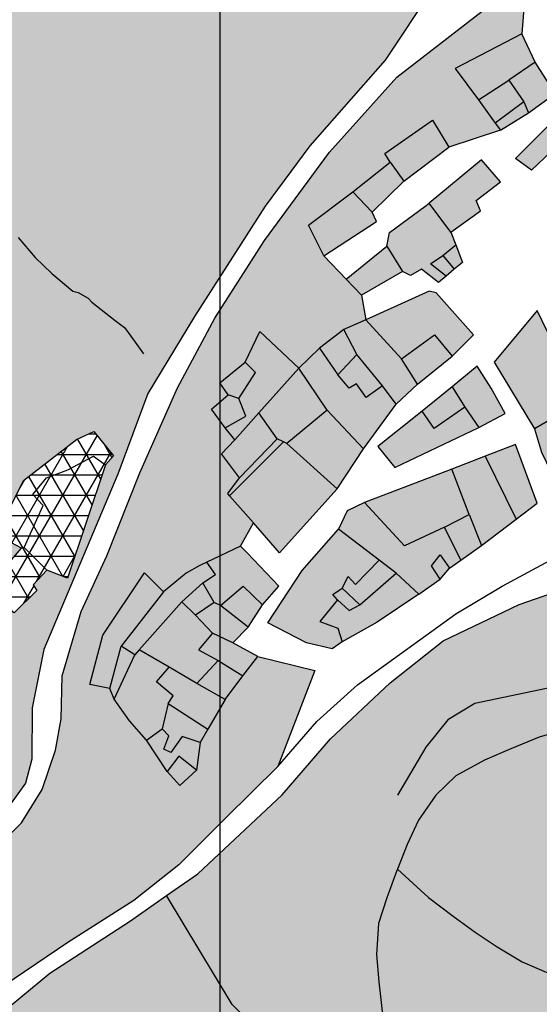
# Model space of a CAD drawing. Extents: x 656776 to 665924, y 3957542 to 3962653.
# Drawn here: x 662025 to 662104, y 3958413 to 3958564 of the extents above; entities that cross this region are included whole.
import ezdxf

# ---------------------------------------------------------------- set-up
doc = ezdxf.new("R2010")
doc.units = 0
doc.header["$MEASUREMENT"] = 0
for name, color, linetype in [('ABRAHE', 150, 'CONTINUOUS'), ('city', 7, 'CONTINUOUS'), ('Grid', 9, 'CONTINUOUS'), ('H11', 41, 'CONTINUOUS'), ('H13', 42, 'CONTINUOUS'), ('H14', 26, 'CONTINUOUS'), ('H15', 2, 'CONTINUOUS'), ('H20', 102, 'CONTINUOUS'), ('saz', 9, 'CONTINUOUS')]:
    doc.layers.add(name, color=color, linetype=linetype)

msp = doc.modelspace()

# ---------------------------------------------------------------- hatches: boundary and pattern name
at = {"layer": 'H11'}
h = msp.add_hatch(color=256, dxfattribs=at)
h.paths.add_polyline_path([(662094.11273, 3958874.21276), (662105.47336, 3958866.69543), (662107.45336, 3958862.77743), (662111.15236, 3958854.24443), (662115.98636, 3958845.60043), (662122.05536, 3958834.20143), (662122.60203, 3958833.47795), (662124.17636, 3958831.39443), (662126.58117, 3958829.52658), (662118.35336, 3958827.63543), (662109.44136, 3958824.71843), (662097.87836, 3958814.22143), (662090.38036, 3958812.72043), (662080.37136, 3958810.99243), (662077.90936, 3958809.46843), (662074.60236, 3958808.08043), (662072.47936, 3958806.57243), (662069.87536, 3958804.47743), (662069.21436, 3958803.91243), (662066.96136, 3958801.98543), (662063.78436, 3958797.24143), (662062.69436, 3958796.12243), (662057.04136, 3958794.41943), (662054.33636, 3958792.73643), (662050.12036, 3958789.74143), (662048.30636, 3958788.42043), (662045.94636, 3958786.93643), (662042.26236, 3958785.56243), (662038.75536, 3958784.41643), (662035.74436, 3958783.25143), (662033.27136, 3958782.05443), (662026.87636, 3958778.42143), (662024.59836, 3958776.71543), (662023.19036, 3958775.25543), (662021.76136, 3958773.13543), (662020.85736, 3958771.45743), (662020.41336, 3958770.19143), (662019.95036, 3958768.03243), (662019.14036, 3958766.20043), (662018.72036, 3958764.33543), (662018.35736, 3958760.71943), (662017.95236, 3958756.66343), (662018.39136, 3958754.78643), (662018.09936, 3958752.46843), (662017.31836, 3958748.67743), (662017.38236, 3958746.12543), (662017.72736, 3958743.90343), (662019.08236, 3958739.47143), (662019.82836, 3958737.72243), (662020.68636, 3958735.47943), (662021.42836, 3958734.40243), (662023.37236, 3958732.01343), (662024.58036, 3958730.14943), (662026.02636, 3958728.21743), (662030.04836, 3958727.77543), (662037.53936, 3958716.25443), (662042.75636, 3958711.13543), (662051.79136, 3958701.38543), (662055.04136, 3958698.20143), (662058.70136, 3958695.82543), (662061.66736, 3958694.00043), (662066.33536, 3958690.40843), (662069.76036, 3958688.01943), (662075.69236, 3958684.37043), (662075.91436, 3958684.09843), (662078.17036, 3958682.10943), (662081.12236, 3958679.48043), (662083.50236, 3958677.79243), (662085.58936, 3958676.99943), (662088.28536, 3958675.68843), (662090.38236, 3958674.22943), (662093.77236, 3958671.54143), (662097.61936, 3958669.72543), (662100.79536, 3958668.90443), (662104.09036, 3958667.52543), (662107.20836, 3958666.26543), (662110.76936, 3958664.76843), (662115.31536, 3958659.74443), (662116.39936, 3958658.03143), (662116.45336, 3958656.69443), (662118.39836, 3958654.67043), (662120.43736, 3958653.29343), (662126.40436, 3958649.94243), (662136.27536, 3958645.73443), (662139.31636, 3958645.06243), (662142.36636, 3958643.51043), (662145.12836, 3958641.23643), (662146.99136, 3958638.63443), (662150.47136, 3958634.29843), (662153.39536, 3958631.40443), (662159.16136, 3958628.03443), (662162.26336, 3958626.06043), (662164.94736, 3958623.85343), (662168.52036, 3958620.25543), (662164.81436, 3958619.90543), (662162.13836, 3958623.97943), (662157.67136, 3958623.69743), (662157.25436, 3958625.56143), (662153.12936, 3958626.20943), (662153.44536, 3958623.07143), (662151.18736, 3958623.21443), (662150.32936, 3958624.91443), (662145.72736, 3958622.67343), (662141.99936, 3958621.59143), (662139.28836, 3958625.21543), (662136.10136, 3958624.17543), (662135.24736, 3958625.15943), (662130.88736, 3958624.45443), (662129.09436, 3958623.06043), (662130.15536, 3958621.13643), (662129.08636, 3958620.34043), (662132.51736, 3958612.87943), (662133.84127, 3958610.04207), (662126.70036, 3958605.61243), (662124.30736, 3958603.60943), (662120.55036, 3958600.37843), (662121.27636, 3958596.53143), (662123.43436, 3958596.80243), (662124.07336, 3958594.28843), (662114.31949, 3958588.93793), (662103.37398, 3958581.06985), (662092.59136, 3958570.75543), (662092.15536, 3958573.00143), (662088.61136, 3958578.72543), (662087.41036, 3958583.60243), (662081.16836, 3958581.04543), (662071.54736, 3958578.66143), (662072.80236, 3958575.62743), (662074.74336, 3958574.16143), (662077.47836, 3958575.17543), (662084.45536, 3958575.08143), (662086.99036, 3958570.34243), (662088.03636, 3958568.38643), (662080.74236, 3958557.33543), (662069.18236, 3958544.21143), (662062.32836, 3958534.96843), (662051.46936, 3958518.03643), (662044.34136, 3958506.21743), (662039.74136, 3958493.82443), (662032.52336, 3958476.76543), (662028.37836, 3958466.92143), (662026.58536, 3958457.96643), (662026.56036, 3958450.10543), (662025.59436, 3958446.40643), (662021.40436, 3958440.63643), (662014.76736, 3958432.79643), (662006.85536, 3958423.57743), (662003.42834, 3958418.91041), (662001.16867, 3958421.56574), (662004.70136, 3958425.09243), (662003.65936, 3958426.57443), (662010.47036, 3958433.59743), (662012.61736, 3958435.19643), (662020.73936, 3958445.04943), (662019.68536, 3958446.71443), (662018.16336, 3958445.14443), (662014.97536, 3958450.48843), (662010.13336, 3958447.50643), (661997.27736, 3958433.22243), (661994.61036, 3958430.25843), (661994.16439, 3958429.79646), (661679.46136, 3958799.60343), (661655.42736, 3958792.70943), (661650.83257, 3958791.39136), (661650.12336, 3958791.65543), (661645.15836, 3958793.85543), (661640.07736, 3958796.42843), (661633.49136, 3958797.03343), (661626.59236, 3958797.22643), (661619.23336, 3958798.53443), (661614.95136, 3958802.57843), (661612.75736, 3958803.91243), (661611.57036, 3958804.63343), (661605.52436, 3958806.80543), (661601.31836, 3958807.52943), (661597.01936, 3958808.01143), (661592.11536, 3958808.58143), (661591.18736, 3958809.87943), (661588.11336, 3958811.51743), (661585.93236, 3958811.69943), (661580.83736, 3958811.22543), (661574.60536, 3958811.09643), (661568.80936, 3958811.53743), (661564.90736, 3958811.82843), (661559.99436, 3958810.57343), (661556.43936, 3958808.70343), (661553.49436, 3958805.98643), (661552.81036, 3958803.91243), (661552.40236, 3958803.57243), (661548.99136, 3958800.74743), (661546.00436, 3958800.23543), (661542.36936, 3958792.89043), (661540.96636, 3958786.31343), (661539.33336, 3958782.92043), (661536.95336, 3958781.42243), (661533.10936, 3958782.98743), (661531.78336, 3958785.16443), (661531.55736, 3958789.40743), (661530.81736, 3958790.79343), (661527.71936, 3958790.21343), (661525.27636, 3958788.84743), (661521.44236, 3958786.16443), (661519.18236, 3958783.47443), (661516.64436, 3958781.26343), (661513.24736, 3958776.54043), (661510.93936, 3958775.00543), (661508.29936, 3958775.37843), (661505.47036, 3958776.18943), (661501.37936, 3958774.70543), (661498.37036, 3958772.95543), (661496.25336, 3958768.66443), (661492.67536, 3958762.80143), (661492.30636, 3958757.42243), (661494.63836, 3958756.02643), (661503.01536, 3958759.67443), (661509.56636, 3958761.04043), (661515.39036, 3958765.60643), (661521.04436, 3958769.93643), (661527.92536, 3958771.37343), (661532.73736, 3958771.70643), (661536.59936, 3958770.63843), (661538.02336, 3958769.57243), (661540.78236, 3958765.87943), (661542.79736, 3958761.57443), (661543.43555, 3958760.58314), (661324.95936, 3958697.91043), (660915.98337, 3958589.45702), (660830.78056, 3958566.8627), (660832.04536, 3958568.55743), (660839.11536, 3958577.26943), (660845.66036, 3958583.33343), (660853.01336, 3958588.73243), (660863.54236, 3958597.68343), (660871.95936, 3958609.31543), (660874.97953, 3958614.8335), (660878.82936, 3958621.86743), (660886.36836, 3958637.85943), (660891.03636, 3958649.82643), (660895.86736, 3958664.14143), (660900.07936, 3958677.46043), (660904.74836, 3958690.23543), (660909.68436, 3958699.30543), (660915.51436, 3958709.81543), (660923.68436, 3958725.01943), (660928.96736, 3958733.20243), (660934.12636, 3958738.31643), (660935.43327, 3958739.23409), (660940.98236, 3958743.13043), (660950.91936, 3958748.73943), (660961.31236, 3958755.49243), (660970.83136, 3958762.42243), (660981.13036, 3958769.28643), (660987.96236, 3958774.11243), (660991.79636, 3958776.37543), (660998.12536, 3958777.92643), (661014.43236, 3958781.92243), (661034.91236, 3958786.64743), (661052.37236, 3958790.34243), (661067.80136, 3958795.08443), (661077.47336, 3958800.06343), (661082.29136, 3958803.91243), (661087.38736, 3958807.98143), (661099.55436, 3958817.34043), (661110.67736, 3958824.03643), (661122.86536, 3958827.56243), (661137.47036, 3958829.01843), (661151.45236, 3958829.60943), (661166.30136, 3958829.03543), (661180.82336, 3958827.50943), (661190.81736, 3958827.54643), (661201.00536, 3958827.20543), (661210.67636, 3958825.05843), (661220.11036, 3958821.68743), (661230.13336, 3958817.67243), (661234.35616, 3958816.45832), (661241.32236, 3958814.45543), (661248.68736, 3958813.74443), (661258.48336, 3958814.45643), (661267.53736, 3958816.28243), (661278.69736, 3958819.78643), (661288.53936, 3958822.88943), (661298.09936, 3958826.59643), (661302.31136, 3958828.41543), (661307.96336, 3958830.36443), (661316.53736, 3958833.91943), (661325.58736, 3958836.44243), (661338.90636, 3958837.34943), (661356.60136, 3958837.89443), (661378.58636, 3958835.83443), (661389.91336, 3958833.88943), (661400.73336, 3958831.74843), (661416.82836, 3958828.47343), (661430.86436, 3958826.52243), (661446.62336, 3958826.00243), (661462.94436, 3958825.09843), (661480.34736, 3958824.07443), (661496.62836, 3958823.72943), (661508.77836, 3958822.37643), (661519.88936, 3958821.10743), (661533.07636, 3958820.78243), (661546.40236, 3958822.45343), (661558.72836, 3958826.28143), (661564.85536, 3958829.98043), (661574.60036, 3958837.56843), (661583.60836, 3958848.71443), (661591.32036, 3958857.38243), (661599.71636, 3958865.13743), (661611.09236, 3958874.26543), (661623.01736, 3958882.04943), (661633.93536, 3958888.07043), (661645.33136, 3958892.93143), (661655.42736, 3958894.65743), (661656.15636, 3958894.78243), (661668.82936, 3958894.83743), (661684.92136, 3958892.38043), (661700.76036, 3958889.56743), (661714.90736, 3958887.09343), (661737.77136, 3958884.90543), (661754.22436, 3958883.62643), (661776.50136, 3958881.21443), (661798.47636, 3958878.01943), (661815.86936, 3958875.90343), (661824.00936, 3958876.69143), (661834.40836, 3958880.09043), (661839.23036, 3958881.70143), (661841.75836, 3958882.61043), (661849.87936, 3958883.67843), (661856.03748, 3958883.68737), (661877.63236, 3958871.82643), (661903.81336, 3958860.09543), (661920.55536, 3958851.58343), (661942.87036, 3958843.32443), (661967.07936, 3958839.71343), (661981.98636, 3958838.12643), (662011.87236, 3958841.64843), (662027.22036, 3958846.54743), (662050.32236, 3958854.97943), (662070.73536, 3958864.14643)])
h.paths.add_polyline_path([(662070.35036, 3958587.27443), (662074.99236, 3958586.10943), (662078.08836, 3958585.44543), (662080.80136, 3958585.67343), (662084.32036, 3958586.10243), (662085.94636, 3958587.09443), (662087.02436, 3958589.16743), (662086.99236, 3958592.07943), (662087.60036, 3958595.68843), (662088.73936, 3958598.93543), (662089.98936, 3958600.76343), (662093.26236, 3958602.45543), (662096.11836, 3958603.84143), (662099.02436, 3958605.73843), (662101.19436, 3958607.07543), (662101.99336, 3958608.69343), (662101.35636, 3958609.63943), (662100.38736, 3958610.20443), (662098.93736, 3958609.99143), (662098.25936, 3958609.80843), (662096.28236, 3958609.38543), (662095.71136, 3958609.71743), (662092.44636, 3958609.26843), (662089.66236, 3958609.30543), (662088.58436, 3958609.79443), (662087.38536, 3958610.32943), (662086.59836, 3958610.80243), (662084.59036, 3958610.79843), (662081.90336, 3958611.19743), (662081.63036, 3958611.35643), (662078.99936, 3958611.38343), (662076.95936, 3958612.53043), (662075.68936, 3958612.85543), (662074.99136, 3958613.34743), (662073.79536, 3958613.89943), (662071.91436, 3958614.27843), (662070.13936, 3958614.42343), (662068.67436, 3958615.60843), (662067.51936, 3958616.68743), (662065.88136, 3958617.86843), (662064.39936, 3958618.95343), (662063.17836, 3958619.81143), (662062.57836, 3958620.37243), (662061.53536, 3958620.81243), (662059.57336, 3958621.76443), (662057.78036, 3958622.49843), (662056.21836, 3958622.92543), (662055.16436, 3958623.00543), (662054.26636, 3958623.38543), (662051.72336, 3958623.62143), (662050.49436, 3958623.24043), (662049.24636, 3958623.05243), (662047.11036, 3958623.29543), (662046.42836, 3958623.24143), (662045.02136, 3958624.26143), (662043.35336, 3958624.52543), (662042.39436, 3958625.20043), (662039.71636, 3958626.29543), (662038.17636, 3958626.25243), (662035.68536, 3958626.14343), (662033.00636, 3958626.48843), (662030.76636, 3958626.18943), (662028.47036, 3958625.76143), (662025.56136, 3958624.24343), (662023.88936, 3958622.60543), (662021.92236, 3958620.86443), (662020.86336, 3958618.66843), (662018.82136, 3958617.07943), (662017.56436, 3958616.00643), (662013.07836, 3958613.78943), (662011.31736, 3958612.62243), (662011.09436, 3958612.08443), (662009.59336, 3958609.66043), (662007.70936, 3958606.44643), (662007.04136, 3958604.81843), (662006.54836, 3958602.59143), (662007.78336, 3958598.35443), (662010.60836, 3958596.17443), (662015.69336, 3958593.61943), (662017.31136, 3958592.57143), (662017.97436, 3958592.52443), (662018.78936, 3958592.30543), (662024.14636, 3958590.71943), (662027.50836, 3958591.42643), (662037.44836, 3958589.89543), (662040.35736, 3958589.93243), (662044.18136, 3958589.58543), (662047.31136, 3958588.51543), (662049.66236, 3958587.17643), (662051.78736, 3958586.22143), (662054.57736, 3958586.76043), (662056.18236, 3958587.67043), (662065.84336, 3958586.26543), (662069.83036, 3958587.25143)], flags=0)
h.paths.add_polyline_path([(661703.54136, 3958803.91243), (661702.79736, 3958803.10143), (661700.60236, 3958803.78743), (661700.49536, 3958803.91243), (661697.89536, 3958806.89743), (661695.71336, 3958809.51943), (661694.64236, 3958810.99743), (661691.64336, 3958814.08443), (661687.96836, 3958815.96043), (661687.99536, 3958819.00543), (661686.72236, 3958822.72543), (661686.57736, 3958824.88643), (661687.26536, 3958827.81643), (661687.74136, 3958831.48343), (661686.10836, 3958834.06443), (661681.39436, 3958834.50643), (661680.45736, 3958834.65943), (661677.72836, 3958834.03743), (661676.35136, 3958833.20043), (661672.65436, 3958832.24243), (661669.96536, 3958833.81343), (661668.39036, 3958835.80143), (661666.29136, 3958838.68143), (661661.94036, 3958838.42343), (661657.81736, 3958837.40043), (661656.31936, 3958837.30043), (661655.42736, 3958836.89043), (661648.87036, 3958833.87943), (661645.38036, 3958830.60243), (661640.53236, 3958828.23443), (661638.04636, 3958824.09443), (661636.22336, 3958822.32743), (661635.05536, 3958821.50543), (661630.94936, 3958818.58843), (661630.10636, 3958818.05443), (661628.37336, 3958819.47543), (661627.81036, 3958821.08943), (661626.93936, 3958821.82643), (661623.49536, 3958825.24343), (661621.41236, 3958830.04243), (661620.05336, 3958834.45543), (661617.23636, 3958839.50143), (661615.51236, 3958842.80743), (661615.25036, 3958843.18043), (661614.63536, 3958843.40843), (661613.31436, 3958844.32743), (661612.94836, 3958845.78643), (661612.25836, 3958848.10243), (661611.54636, 3958850.34543), (661611.61536, 3958850.74643), (661612.09636, 3958851.12843), (661612.03336, 3958852.99143), (661611.68836, 3958854.12843), (661611.37236, 3958857.70543), (661609.93536, 3958858.60243), (661607.04936, 3958863.24743), (661606.39336, 3958865.91043), (661608.09736, 3958868.32743), (661611.85036, 3958870.54143), (661615.03936, 3958872.53543), (661618.91836, 3958874.88343), (661621.55336, 3958876.56043), (661626.22936, 3958879.27843), (661628.61936, 3958879.55143), (661633.22836, 3958881.48743), (661637.95336, 3958884.73843), (661641.94836, 3958887.25543), (661645.30436, 3958889.51343), (661648.72036, 3958890.68443), (661651.93136, 3958890.87443), (661655.18136, 3958891.38543), (661655.42736, 3958891.37443), (661657.48036, 3958891.28643), (661659.98136, 3958890.46443), (661662.38436, 3958890.07143), (661664.24036, 3958890.14443), (661667.09036, 3958890.68243), (661670.11836, 3958891.00743), (661672.98936, 3958890.28443), (661675.89736, 3958889.27843), (661678.10736, 3958888.36843), (661681.37836, 3958886.28343), (661684.08736, 3958885.66543), (661687.13636, 3958887.79543), (661688.56036, 3958889.44243), (661694.66936, 3958888.72343), (661696.83336, 3958887.43443), (661697.88136, 3958886.34643), (661701.05236, 3958883.34643), (661702.01636, 3958880.32143), (661703.17336, 3958876.67443), (661703.51136, 3958875.25443), (661703.57236, 3958872.68643), (661704.37036, 3958870.34243), (661705.49036, 3958868.02043), (661706.11836, 3958866.83343), (661707.87036, 3958861.46343), (661709.57836, 3958858.66043), (661710.29936, 3958857.50943), (661710.15836, 3958851.16043), (661709.01636, 3958848.07943), (661709.34936, 3958840.39643), (661709.86536, 3958835.92843), (661709.91936, 3958835.72243), (661710.15936, 3958830.60243), (661710.19636, 3958829.16143), (661709.70436, 3958823.95343), (661709.08736, 3958817.92443), (661707.33336, 3958811.86043), (661704.78936, 3958805.26943)], flags=0)
h.paths.add_polyline_path([(661927.38936, 3958614.52443), (661931.14336, 3958612.69943), (661934.42236, 3958609.99443), (661937.11636, 3958609.07743), (661941.10336, 3958607.75743), (661944.12136, 3958608.81143), (661945.96036, 3958610.41143), (661947.07936, 3958612.20843), (661947.75036, 3958613.38443), (661949.83136, 3958614.72743), (661953.50436, 3958615.11143), (661958.83436, 3958614.70543), (661964.92736, 3958614.04143), (661969.24636, 3958614.11643), (661971.46136, 3958614.57543), (661972.32936, 3958614.81943), (661974.43436, 3958614.95543), (661981.22836, 3958615.33643), (661986.46336, 3958615.93343), (661991.23936, 3958615.22943), (661994.79536, 3958615.04243), (661998.44336, 3958615.59243), (661999.73836, 3958614.57843), (662000.23836, 3958613.43243), (661998.95236, 3958611.91543), (661994.34636, 3958610.59943), (661991.80136, 3958610.30543), (661985.45936, 3958609.32643), (661981.48936, 3958608.88543), (661975.94036, 3958608.34243), (661972.70636, 3958607.59443), (661967.40236, 3958606.70443), (661963.78236, 3958605.59243), (661959.89636, 3958604.59943), (661956.09036, 3958603.44843), (661951.72836, 3958602.30443), (661947.23936, 3958601.55943), (661942.31336, 3958601.08843), (661938.73836, 3958602.30143), (661934.62336, 3958604.02043), (661931.00636, 3958607.68143), (661928.54336, 3958609.92143), (661927.12436, 3958612.80543)], flags=0)
h.paths.add_polyline_path([(662105.40836, 3958611.31743), (662110.06236, 3958610.85743), (662113.62636, 3958611.44043), (662118.69336, 3958611.27743), (662121.69436, 3958610.79243), (662125.81736, 3958610.97243), (662128.16836, 3958610.97743), (662129.35736, 3958610.28543), (662128.91536, 3958609.39343), (662125.36336, 3958607.53543), (662123.23136, 3958606.82943), (662120.82636, 3958606.20643), (662119.44536, 3958605.69243), (662115.43336, 3958604.18243), (662112.82436, 3958603.93643), (662110.58536, 3958604.16443), (662108.28236, 3958604.74343), (662107.07836, 3958605.45543), (662106.08336, 3958606.65043), (662105.30036, 3958608.54543)], flags=0)
h.paths.add_polyline_path([(662020.57436, 3958693.22643), (662024.10636, 3958692.90043), (662027.52536, 3958692.34243), (662030.76736, 3958692.20943), (662033.42936, 3958692.24943), (662035.78136, 3958691.94843), (662038.43836, 3958691.64843), (662041.55736, 3958690.90943), (662045.41036, 3958689.95343), (662052.80236, 3958686.96443), (662056.30736, 3958685.24343), (662061.56836, 3958682.06943), (662064.44336, 3958680.54743), (662067.49536, 3958678.07943), (662070.21336, 3958676.17243), (662074.36936, 3958673.65643), (662077.64436, 3958671.95743), (662080.47536, 3958670.28143), (662081.74936, 3958669.25243), (662084.02536, 3958668.40943), (662089.74036, 3958664.54543), (662090.37736, 3958661.60043), (662091.12436, 3958658.67243), (662092.30136, 3958655.74043), (662095.37536, 3958651.33143), (662102.97836, 3958645.52543), (662109.71736, 3958640.94643), (662112.59236, 3958638.90443), (662115.90536, 3958637.32443), (662118.03436, 3958635.42943), (662120.06436, 3958633.58743), (662121.42736, 3958631.82643), (662122.00636, 3958630.30843), (662121.42236, 3958628.49043), (662120.05136, 3958627.31043), (662118.60136, 3958627.02443), (662117.48536, 3958627.30843), (662114.43336, 3958628.95043), (662110.23836, 3958630.82743), (662105.94336, 3958633.36743), (662102.66936, 3958635.28143), (662099.98336, 3958637.27343), (662095.98736, 3958639.77943), (662092.04136, 3958641.95343), (662088.75936, 3958644.22843), (662086.50736, 3958646.34143), (662083.87136, 3958648.00143), (662081.42936, 3958649.12543), (662079.09336, 3958650.14143), (662076.66336, 3958651.33443), (662073.35736, 3958652.64443), (662068.69736, 3958654.53043), (662064.46936, 3958656.32343), (662061.67736, 3958657.29243), (662059.49736, 3958658.47843), (662055.68036, 3958660.77443), (662052.60336, 3958662.88743), (662050.45236, 3958664.55243), (662048.63336, 3958666.26843), (662046.66636, 3958667.54243), (662045.19736, 3958668.58743), (662044.11436, 3958669.99543), (662042.39136, 3958672.26743), (662040.81536, 3958674.24643), (662038.67936, 3958675.89043), (662036.80636, 3958677.29243), (662035.08136, 3958678.00443), (662033.59436, 3958678.94443), (662031.06436, 3958680.28143), (662026.32136, 3958682.41443), (662024.24336, 3958682.84743), (662020.91636, 3958683.31743), (662015.81336, 3958683.27143), (662011.40136, 3958682.76343), (662008.41336, 3958682.18843), (662005.19836, 3958681.24043), (662001.44336, 3958679.75743), (661990.14036, 3958677.48643), (661987.16336, 3958676.46043), (661983.42336, 3958675.17343), (661978.12936, 3958673.09643), (661975.71536, 3958672.31443), (661972.69736, 3958671.25943), (661969.74136, 3958671.59343), (661968.67736, 3958673.62643), (661969.58136, 3958675.42443), (661971.51636, 3958677.06143), (661974.90236, 3958678.37543), (661979.72536, 3958680.42643), (661982.77436, 3958682.17543), (661985.79536, 3958684.17943), (661988.85136, 3958685.65843), (661992.24836, 3958687.34643), (661996.34436, 3958688.82443), (662002.32636, 3958690.31443), (662005.92336, 3958690.67643), (662008.07936, 3958690.69643), (662009.17336, 3958690.48843), (662017.85036, 3958692.10343)], flags=0)
h.paths.add_polyline_path([(661870.54236, 3958777.68043), (661862.63636, 3958774.86243), (661853.71336, 3958773.07343), (661854.48036, 3958775.40343), (661856.96836, 3958778.56243), (661861.17836, 3958781.42143), (661865.94136, 3958783.45243), (661870.96736, 3958785.10943), (661875.66336, 3958787.44543), (661881.47836, 3958789.23243), (661885.75136, 3958789.43743), (661890.14436, 3958789.09443), (661892.99136, 3958792.28543), (661895.38236, 3958793.45443), (661899.63036, 3958795.84143), (661903.11036, 3958797.27643), (661906.13136, 3958798.55143), (661909.34736, 3958799.86043), (661911.95136, 3958800.12243), (661916.27936, 3958798.51643), (661920.14236, 3958794.33843), (661921.65736, 3958790.47443), (661924.78536, 3958790.92943), (661929.58336, 3958793.65943), (661932.66336, 3958795.91443), (661934.54236, 3958798.10243), (661936.11436, 3958799.85343), (661939.17636, 3958802.00743), (661942.68336, 3958801.77543), (661942.90536, 3958797.06043), (661941.23636, 3958790.94243), (661937.89436, 3958786.53643), (661931.34136, 3958783.77543), (661925.61636, 3958783.04843), (661919.05336, 3958786.80843), (661911.86736, 3958790.74643), (661907.00436, 3958792.04943), (661903.76936, 3958789.20143), (661898.43136, 3958786.88443), (661888.77836, 3958785.60943), (661882.81836, 3958781.00543), (661874.53136, 3958780.06143)], flags=0)
h.paths.add_polyline_path([(662037.86436, 3958495.28143), (662032.00736, 3958477.89443), (662028.83736, 3958479.08343), (662026.77236, 3958476.86743), (662027.33436, 3958475.98543), (662023.83136, 3958472.53843), (662021.60036, 3958474.02043), (662020.02336, 3958476.74043), (662024.97336, 3958482.46843), (662021.07636, 3958484.52443), (662025.27136, 3958492.84743), (662033.40836, 3958499.17443), (662036.02836, 3958500.37243), (662039.05536, 3958496.63343)], flags=0)
h.paths.add_polyline_path([(661803.85736, 3958803.91243), (661805.56036, 3958804.67743), (661808.70636, 3958806.52343), (661811.60336, 3958806.34643), (661816.12836, 3958806.85943), (661820.98636, 3958806.96143), (661825.24936, 3958807.65743), (661828.13336, 3958808.43843), (661831.33036, 3958809.98443), (661835.05936, 3958810.92043), (661838.39736, 3958811.24443), (661840.98636, 3958811.27543), (661839.54336, 3958808.67543), (661835.60636, 3958804.90843), (661835.19936, 3958803.91243), (661834.09036, 3958801.19943), (661834.95436, 3958797.94843), (661838.51136, 3958795.62343), (661842.43736, 3958794.62943), (661846.79236, 3958795.40543), (661851.16236, 3958796.36743), (661855.64336, 3958797.56843), (661859.02536, 3958801.60443), (661860.73436, 3958803.91243), (661862.50336, 3958806.29843), (661861.82436, 3958809.86943), (661861.79536, 3958813.41443), (661866.88636, 3958815.39643), (661871.30036, 3958816.85943), (661874.50636, 3958819.93643), (661880.47936, 3958823.22843), (661884.85636, 3958825.80943), (661889.32636, 3958828.67543), (661892.33836, 3958830.29543), (661894.79236, 3958831.52343), (661896.61336, 3958832.33543), (661893.95636, 3958833.69343), (661878.81336, 3958830.09943), (661870.79636, 3958829.58243), (661865.32536, 3958828.17943), (661858.19736, 3958825.02743), (661854.49836, 3958822.63043), (661849.89036, 3958820.90043), (661845.54636, 3958818.25443), (661836.58536, 3958817.29043), (661831.01636, 3958816.32243), (661823.48636, 3958816.70243), (661815.96236, 3958817.61543), (661807.97736, 3958819.18643), (661801.57836, 3958819.83443), (661790.18836, 3958820.69743), (661785.25836, 3958818.00743), (661781.71036, 3958815.73043), (661778.79436, 3958812.13843), (661775.91236, 3958809.14343), (661773.20136, 3958805.59243), (661773.56036, 3958803.91243), (661773.98936, 3958801.90543), (661776.88936, 3958799.07443), (661780.11836, 3958797.88343), (661784.16636, 3958797.34143), (661791.43636, 3958798.14343), (661795.28036, 3958801.12643), (661797.64936, 3958802.76343), (661799.65636, 3958802.66343), (661802.38436, 3958803.24843)], flags=0)
msp.add_hatch(color=256, dxfattribs=at).paths.add_polyline_path([(662005.68845, 3958416.25456), (662018.19736, 3958433.59143), (662024.97736, 3958440.32943), (662028.11636, 3958445.46543), (662030.17236, 3958451.49743), (662031.02036, 3958456.28443), (662031.17836, 3958462.89043), (662034.08436, 3958472.74443), (662038.04436, 3958481.28643), (662043.09136, 3958494.06543), (662048.86236, 3958507.08843), (662054.59836, 3958517.75543), (662062.19936, 3958529.67343), (662072.21236, 3958543.21143), (662082.53936, 3958554.75543), (662101.01236, 3958569.10943), (662102.09336, 3958566.65643), (662101.70436, 3958561.39643), (662091.47536, 3958556.06343), (662095.02736, 3958551.28543), (662097.61136, 3958547.67543), (662098.43636, 3958546.62743), (662090.49136, 3958544.02443), (662087.96736, 3958548.13243), (662080.66836, 3958543.05443), (662081.50536, 3958541.67743), (662075.74936, 3958537.15743), (662068.95036, 3958532.03543), (662071.33336, 3958527.31443), (662074.76836, 3958523.74543), (662077.08136, 3958521.29343), (662077.74636, 3958517.53843), (662074.37736, 3958516.01443), (662070.65336, 3958513.17443), (662067.46536, 3958510.08043), (662061.50436, 3958515.71743), (662059.23536, 3958510.99543), (662055.37636, 3958507.86843), (662056.66436, 3958506.01643), (662054.09636, 3958503.82743), (662056.19336, 3958500.93043), (662057.67436, 3958499.09743), (662055.62736, 3958496.98143), (662058.41336, 3958493.29243), (662056.59336, 3958490.85343), (662056.88116, 3958490.52523), (662060.51779, 3958486.37811), (662058.54636, 3958482.79743), (662053.35436, 3958480.34443), (662052.19236, 3958479.79543), (662050.19136, 3958478.63643), (662046.71036, 3958475.80643), (662040.24136, 3958467.44143), (662038.51936, 3958460.96343), (662039.19036, 3958459.32243), (662041.53436, 3958455.96943), (662044.12236, 3958453.02143), (662047.28236, 3958448.21743), (662049.25036, 3958446.06643), (662051.77836, 3958448.41643), (662052.33336, 3958452.69443), (662053.51836, 3958454.70743), (662056.19636, 3958459.25643), (662058.91836, 3958462.91643), (662061.20136, 3958465.84343), (662069.93439, 3958463.72052), (662064.27236, 3958448.96843), (662056.22636, 3958441.04843), (662049.10336, 3958433.92243), (662042.19336, 3958428.45643), (662032.05736, 3958421.98743), (662012.21465, 3958408.58563)])
at = {"layer": 'H13'}
h = msp.add_hatch(dxfattribs=at)
h.set_pattern_fill('NET3', color=256, scale=25, style=0)
h.paths.add_polyline_path([(662037.86436, 3958495.28143), (662032.00736, 3958477.89443), (662028.83736, 3958479.08343), (662026.77236, 3958476.86743), (662027.33436, 3958475.98543), (662023.83136, 3958472.53843), (662021.60036, 3958474.02043), (662020.02336, 3958476.74043), (662024.97336, 3958482.46843), (662021.07636, 3958484.52443), (662025.27136, 3958492.84743), (662033.40836, 3958499.17443), (662036.02836, 3958500.37243), (662039.05536, 3958496.63343)])
at = {"layer": 'H14'}
for points in [[(662090.99636, 3958507.23943), (662086.39736, 3958503.47643), (662079.58036, 3958498.07743), (662082.22536, 3958494.86143), (662095.08636, 3958500.99143), (662099.13936, 3958503.15443), (662096.97236, 3958507.02843), (662094.84336, 3958510.38643)], [(662061.36466, 3958503.23701), (662057.67436, 3958499.09743), (662055.62736, 3958496.98143), (662058.41336, 3958493.29243), (662056.59336, 3958490.85343), (662056.88116, 3958490.52523), (662060.51779, 3958486.37811), (662064.54336, 3958481.78743), (662073.36536, 3958491.56243), (662065.63536, 3958498.56543), (662065.14957, 3958498.79464), (662064.16236, 3958499.26043)]]:
    msp.add_hatch(color=256, dxfattribs=at).paths.add_polyline_path(points)
at = {"layer": 'H15'}
for points in [[(662098.43636, 3958546.62743), (662097.61136, 3958547.67543), (662095.02736, 3958551.28543), (662091.47536, 3958556.06343), (662101.70436, 3958561.39643), (662103.74836, 3958557.05343), (662106.80136, 3958552.23343), (662102.72536, 3958549.24843)], [(662122.47236, 3958541.80443), (662117.30136, 3958538.91343), (662114.79736, 3958543.97443), (662112.34236, 3958547.83743), (662111.79736, 3958548.61343), (662109.39736, 3958550.95943), (662100.72736, 3958542.26143), (662103.17236, 3958540.47543), (662106.19009, 3958543.32277), (662108.35036, 3958540.58243), (662110.74036, 3958537.04043), (662114.35036, 3958531.59843), (662116.64636, 3958533.06743), (662124.99636, 3958536.90343)], [(662090.49136, 3958544.02443), (662087.96736, 3958548.13243), (662080.66836, 3958543.05443), (662081.50536, 3958541.67743), (662075.74936, 3958537.15743), (662068.95036, 3958532.03543), (662071.33336, 3958527.31443), (662079.37336, 3958532.59143), (662078.73736, 3958534.03643), (662083.60536, 3958538.79743)], [(662087.45236, 3958535.43443), (662090.79136, 3958530.94143), (662095.35236, 3958534.23843), (662094.66636, 3958535.83943), (662098.39036, 3958538.68043), (662095.47536, 3958542.07243)], [(662087.45236, 3958535.43443), (662090.79136, 3958530.94143), (662091.55336, 3958528.99943), (662092.60536, 3958526.31943), (662091.31336, 3958525.27743), (662090.10536, 3958524.22143), (662088.91836, 3958523.23943), (662086.29336, 3958525.28143), (662084.60936, 3958524.31643), (662083.38436, 3958524.95143), (662077.08136, 3958521.29343), (662074.76836, 3958523.74543), (662080.98036, 3958528.80643), (662081.40936, 3958530.92743), (662086.82236, 3958534.91243)], [(662074.37736, 3958516.01443), (662076.39036, 3958512.19443), (662080.33036, 3958507.36543), (662082.39836, 3958504.55143), (662085.67336, 3958507.63243), (662091.01536, 3958511.94743), (662094.26936, 3958515.20543), (662088.54736, 3958521.66943), (662087.46536, 3958521.93543), (662077.74636, 3958517.53843)], [(662109.86436, 3958506.40143), (662105.64136, 3958515.69743), (662104.05536, 3958518.94343), (662097.44036, 3958510.99943), (662103.62336, 3958500.77743), (662104.68536, 3958497.22543), (662107.80136, 3958490.77543), (662129.01836, 3958497.53243), (662128.12436, 3958501.30543), (662127.39136, 3958504.12043), (662122.34936, 3958502.56843), (662122.50718, 3958502.08836), (662113.41536, 3958498.54043), (662112.02142, 3958501.15432), (662112.23636, 3958501.26943), (662120.22336, 3958505.54743), (662116.76736, 3958511.23043)], [(662074.37736, 3958516.01443), (662076.39036, 3958512.19443), (662080.33036, 3958507.36543), (662082.39836, 3958504.55143), (662077.42236, 3958497.70343), (662071.80936, 3958503.65843), (662067.46536, 3958510.08043), (662070.65336, 3958513.17443)], [(662067.46536, 3958510.08043), (662061.36466, 3958503.23701), (662057.67436, 3958499.09743), (662056.19336, 3958500.93043), (662054.09636, 3958503.82743), (662056.66436, 3958506.01643), (662055.37636, 3958507.86843), (662059.23536, 3958510.99543), (662061.50436, 3958515.71743)], [(662073.36536, 3958491.56243), (662065.63536, 3958498.56543), (662065.14957, 3958498.79464), (662064.16236, 3958499.26043), (662061.36466, 3958503.23701), (662067.46536, 3958510.08043), (662071.80936, 3958503.65843), (662077.42236, 3958497.70343)], [(662096.03936, 3958496.57943), (662100.71736, 3958498.41043), (662104.04236, 3958489.40843), (662100.79736, 3958486.93643)], [(662096.03936, 3958496.57943), (662090.93936, 3958494.58343), (662077.53736, 3958489.48343), (662083.69036, 3958482.82543), (662089.84736, 3958485.68743), (662092.32436, 3958480.62343), (662095.49336, 3958482.89643), (662100.79736, 3958486.93643)], [(662073.55536, 3958485.40543), (662074.89636, 3958488.21143), (662077.53736, 3958489.48343), (662083.69036, 3958482.82543), (662089.84736, 3958485.68743), (662092.32436, 3958480.62343), (662090.59736, 3958479.40743), (662089.16836, 3958477.72743), (662085.86636, 3958475.43443), (662082.41636, 3958478.66943), (662079.81436, 3958480.64743)], [(662073.55536, 3958485.40543), (662067.99536, 3958479.04343), (662062.74336, 3958471.03543), (662068.64036, 3958467.95743), (662072.57936, 3958467.03143), (662074.12936, 3958468.12243), (662079.49436, 3958471.13443), (662085.86636, 3958475.43443), (662082.41636, 3958478.66943), (662079.81436, 3958480.64743)], [(662053.35436, 3958480.34443), (662054.72536, 3958478.46443), (662052.78036, 3958477.14943), (662054.49336, 3958474.17343), (662055.47936, 3958473.68643), (662059.71636, 3958470.37343), (662061.93436, 3958473.81143), (662064.41236, 3958476.67043), (662059.55536, 3958481.74343), (662058.54636, 3958482.79743)], [(662043.01736, 3958466.89943), (662042.34436, 3958466.13643), (662040.24136, 3958467.44143), (662046.71036, 3958475.80643), (662050.19136, 3958478.63643), (662052.19236, 3958479.79543), (662053.35436, 3958480.34443), (662054.72536, 3958478.46443), (662052.78036, 3958477.14943), (662054.49336, 3958474.17343), (662055.47936, 3958473.68643), (662059.71636, 3958470.37343), (662057.34736, 3958467.94443), (662054.23036, 3958469.46243), (662051.62036, 3958472.20943), (662049.52436, 3958474.27143)], [(662043.01736, 3958466.89943), (662049.52436, 3958474.27143), (662051.62036, 3958472.20943), (662054.23036, 3958469.46243), (662057.34736, 3958467.94443), (662061.20136, 3958465.84343), (662058.91836, 3958462.91643), (662056.19636, 3958459.25643), (662051.86336, 3958461.72443), (662047.59036, 3958464.22443)], [(662043.01736, 3958466.89943), (662047.59036, 3958464.22443), (662051.86336, 3958461.72443), (662056.19636, 3958459.25643), (662053.51836, 3958454.70743), (662052.33336, 3958452.69443), (662051.77836, 3958448.41643), (662049.25036, 3958446.06643), (662047.28236, 3958448.21743), (662044.12236, 3958453.02143), (662041.53436, 3958455.96943), (662039.19036, 3958459.32243), (662038.51936, 3958460.96343), (662040.24136, 3958467.44143), (662042.34436, 3958466.13643)]]:
    msp.add_hatch(color=256, dxfattribs=at).paths.add_polyline_path(points)
at = {"layer": 'H20'}
h = msp.add_hatch(dxfattribs=at)
h.set_pattern_fill('HEX', color=256, scale=10.5, angle=360, style=0)
h.paths.add_polyline_path([(662111.18688, 3958387.75207), (662104.31536, 3958393.78043), (662099.54736, 3958387.85643), (662097.69236, 3958389.32543), (662096.27536, 3958390.33843), (662094.37036, 3958387.74943), (662095.68336, 3958387.13343), (662091.22836, 3958381.07843), (662096.49536, 3958375.95043), (662086.29485, 3958371.12539), (662072.07714, 3958362.69637), (662068.01494, 3958354.73564), (662066.97322, 3958352.42257), (662061.72973, 3958350.40054), (662056.95739, 3958356.00852), (662026.88666, 3958391.34457), (662015.32068, 3958404.93574), (662021.86736, 3958411.16943), (662029.30736, 3958417.30043), (662041.51236, 3958425.20743), (662047.17752, 3958429.17618), (662051.98836, 3958432.54643), (662064.95536, 3958444.65343), (662072.32636, 3958453.24243), (662081.47136, 3958461.83143), (662089.61236, 3958468.27943), (662101.28736, 3958473.84943), (662115.12436, 3958478.66143), (662115.65647, 3958476.83507), (662115.05936, 3958476.61343), (662116.59236, 3958472.84243), (662116.9836, 3958472.98884), (662120.56236, 3958463.98643), (662174.10236, 3958475.69843), (662186.10336, 3958478.09643), (662202.94736, 3958485.70643), (662209.98536, 3958489.27843), (662212.79736, 3958490.64643), (662218.38536, 3958481.43043), (662220.39236, 3958476.71143), (662221.11136, 3958473.66643), (662220.27336, 3958463.78443), (662217.51536, 3958450.64743), (662214.00336, 3958438.16943), (662211.13536, 3958426.17143), (662206.54536, 3958415.85443), (662206.29658, 3958415.35915), (662203.05336, 3958408.90243), (662197.86336, 3958402.10043), (662192.76836, 3958393.70843), (662190.82036, 3958388.88043), (662189.67965, 3958382.56715), (662189.15536, 3958379.66543), (662183.02936, 3958383.30243), (662185.24052, 3958391.45601), (662187.34636, 3958392.91143), (662179.87436, 3958403.57343), (662167.67136, 3958395.16443), (662175.48036, 3958384.71043), (662176.24061, 3958382.52658), (662141.84836, 3958382.12743), (662131.68236, 3958391.82643), (662130.95236, 3958392.52343), (662124.65136, 3958399.08043), (662117.79536, 3958392.74443)])

# ---------------------------------------------------------------- linework, layer by layer
at = {"layer": 'ABRAHE'}
for points in [[(662024.45036, 3958530.13843), (662027.07436, 3958527.06343), (662029.62636, 3958524.61043), (662032.85036, 3958521.89743), (662033.63936, 3958521.68843), (662035.18036, 3958520.84643), (662035.75736, 3958520.24443), (662039.32436, 3958517.43543), (662040.73136, 3958516.34743), (662041.33436, 3958515.57943), (662042.40536, 3958514.10143), (662043.68536, 3958512.28243)], [(662110.04235, 3958454.91069), (662109.14236, 3958454.85843), (662104.34636, 3958453.47943), (662099.97536, 3958451.72443), (662095.97736, 3958449.98243), (662091.54136, 3958447.55043), (662088.50036, 3958444.57343), (662085.83336, 3958440.73043), (662084.09836, 3958437.04443), (662082.59602, 3958433.26075)], [(662082.59602, 3958433.26075), (662082.50536, 3958433.03243), (662080.96636, 3958428.83843), (662079.70636, 3958424.91543), (662079.41336, 3958420.16043), (662079.74936, 3958415.95043), (662080.44836, 3958409.61843), (662080.42336, 3958405.06743), (662080.16736, 3958400.13343), (662078.96536, 3958397.23443)], [(662082.59602, 3958433.26075), (662087.38336, 3958428.89443), (662091.14536, 3958426.00943), (662094.52936, 3958423.57743), (662097.88236, 3958421.31443), (662101.71536, 3958419.03743), (662105.42136, 3958417.41943), (662106.23036, 3958417.16743), (662107.63636, 3958415.94043), (662112.59236, 3958413.09843), (662112.92416, 3958412.69521), (662114.97536, 3958410.20243)]]:
    msp.add_lwpolyline(points, dxfattribs=at)
at = {"layer": 'city'}
for points in [[(662005.68845, 3958416.25456), (662018.19736, 3958433.59143), (662024.97736, 3958440.32943), (662028.11636, 3958445.46543), (662030.17236, 3958451.49743), (662031.02036, 3958456.28443), (662031.17836, 3958462.89043), (662034.08436, 3958472.74443), (662038.04436, 3958481.28643), (662043.09136, 3958494.06543), (662048.86236, 3958507.08843), (662054.59836, 3958517.75543), (662062.19936, 3958529.67343), (662072.21236, 3958543.21143), (662082.53936, 3958554.75543), (662101.01236, 3958569.10943)], [(662101.70436, 3958561.39643), (662091.47536, 3958556.06343), (662095.02736, 3958551.28543), (662097.61136, 3958547.67543), (662098.43636, 3958546.62743)], [(662098.43636, 3958546.62743), (662102.72536, 3958549.24843), (662106.80136, 3958552.23343), (662103.74836, 3958557.05343), (662101.70436, 3958561.39643)], [(662122.47236, 3958541.80443), (662124.99636, 3958536.90343), (662116.64636, 3958533.06743), (662114.35036, 3958531.59843), (662110.74036, 3958537.04043), (662108.35036, 3958540.58243), (662106.19009, 3958543.32277), (662103.17236, 3958540.47543), (662100.72736, 3958542.26143), (662109.39736, 3958550.95943)], [(662071.33336, 3958527.31443), (662068.95036, 3958532.03543), (662075.74936, 3958537.15743), (662081.50536, 3958541.67743), (662080.66836, 3958543.05443), (662087.96736, 3958548.13243), (662090.49136, 3958544.02443)], [(662071.33336, 3958527.31443), (662079.37336, 3958532.59143), (662078.73736, 3958534.03643), (662083.60536, 3958538.79743), (662090.49136, 3958544.02443)], [(662090.79136, 3958530.94143), (662095.35236, 3958534.23843), (662094.66636, 3958535.83943), (662098.39036, 3958538.68043), (662095.47536, 3958542.07243), (662087.45236, 3958535.43443)], [(662074.76836, 3958523.74543), (662080.98036, 3958528.80643), (662081.40936, 3958530.92743), (662086.82236, 3958534.91243), (662087.45236, 3958535.43443)], [(662090.79136, 3958530.94143), (662087.45236, 3958535.43443)], [(662090.79136, 3958530.94143), (662091.55336, 3958528.99943), (662092.60536, 3958526.31943), (662091.31336, 3958525.27743), (662090.10536, 3958524.22143), (662088.91836, 3958523.23943), (662086.29336, 3958525.28143), (662084.60936, 3958524.31643), (662083.38436, 3958524.95143), (662077.08136, 3958521.29343)], [(662077.08136, 3958521.29343), (662074.76836, 3958523.74543)], [(662082.39836, 3958504.55143), (662085.67336, 3958507.63243), (662091.01536, 3958511.94743), (662094.26936, 3958515.20543), (662088.54736, 3958521.66943), (662087.46536, 3958521.93543), (662077.74636, 3958517.53843)], [(662077.74636, 3958517.53843), (662074.37736, 3958516.01443)], [(662074.37736, 3958516.01443), (662070.65336, 3958513.17443), (662067.46536, 3958510.08043)], [(662082.39836, 3958504.55143), (662080.33036, 3958507.36543), (662076.39036, 3958512.19443), (662074.37736, 3958516.01443)], [(662057.67436, 3958499.09743), (662056.19336, 3958500.93043), (662054.09636, 3958503.82743), (662056.66436, 3958506.01643), (662055.37636, 3958507.86843), (662059.23536, 3958510.99543), (662061.50436, 3958515.71743), (662067.46536, 3958510.08043)], [(662077.42236, 3958497.70343), (662071.80936, 3958503.65843), (662067.46536, 3958510.08043)], [(662073.36536, 3958491.56243), (662065.63536, 3958498.56543), (662065.14957, 3958498.79464), (662064.16236, 3958499.26043), (662061.36466, 3958503.23701)], [(662060.51779, 3958486.37811), (662056.88116, 3958490.52523), (662056.59336, 3958490.85343), (662058.41336, 3958493.29243), (662055.62736, 3958496.98143), (662057.67436, 3958499.09743)], [(662100.79736, 3958486.93643), (662104.04236, 3958489.40843), (662100.71736, 3958498.41043), (662096.03936, 3958496.57943)], [(662073.36536, 3958491.56243), (662077.42236, 3958497.70343)], [(662096.03936, 3958496.57943), (662090.93936, 3958494.58343), (662077.53736, 3958489.48343)], [(662096.03936, 3958496.57943), (662100.79736, 3958486.93643)], [(662073.36536, 3958491.56243), (662064.54336, 3958481.78743), (662060.51779, 3958486.37811)], [(662077.53736, 3958489.48343), (662074.89636, 3958488.21143), (662073.55536, 3958485.40543)], [(662092.32436, 3958480.62343), (662089.84736, 3958485.68743), (662083.69036, 3958482.82543), (662077.53736, 3958489.48343)], [(662085.86636, 3958475.43443), (662082.41636, 3958478.66943), (662079.81436, 3958480.64743), (662073.55536, 3958485.40543)], [(662053.35436, 3958480.34443), (662052.19236, 3958479.79543), (662050.19136, 3958478.63643), (662046.71036, 3958475.80643), (662040.24136, 3958467.44143)], [(662059.71636, 3958470.37343), (662055.47936, 3958473.68643), (662054.49336, 3958474.17343), (662052.78036, 3958477.14943), (662054.72536, 3958478.46443), (662053.35436, 3958480.34443)], [(662085.86636, 3958475.43443), (662089.16836, 3958477.72743), (662090.59736, 3958479.40743), (662092.32436, 3958480.62343)], [(662015.32068, 3958404.93574), (662021.86736, 3958411.16943), (662029.30736, 3958417.30043), (662041.51236, 3958425.20743), (662047.17752, 3958429.17618), (662051.98836, 3958432.54643), (662064.95536, 3958444.65343), (662072.32636, 3958453.24243), (662081.47136, 3958461.83143), (662089.61236, 3958468.27943), (662101.28736, 3958473.84943), (662115.12436, 3958478.66143)], [(662057.34736, 3958467.94443), (662054.23036, 3958469.46243), (662051.62036, 3958472.20943), (662049.52436, 3958474.27143), (662043.01736, 3958466.89943)], [(662057.34736, 3958467.94443), (662059.71636, 3958470.37343)], [(662056.19636, 3958459.25643), (662053.51836, 3958454.70743), (662052.33336, 3958452.69443), (662051.77836, 3958448.41643), (662049.25036, 3958446.06643), (662047.28236, 3958448.21743), (662044.12236, 3958453.02143), (662041.53436, 3958455.96943), (662039.19036, 3958459.32243), (662038.51936, 3958460.96343), (662040.24136, 3958467.44143)], [(662043.01736, 3958466.89943), (662042.34436, 3958466.13643), (662040.24136, 3958467.44143)], [(662056.19636, 3958459.25643), (662051.86336, 3958461.72443), (662047.59036, 3958464.22443), (662043.01736, 3958466.89943)]]:
    msp.add_lwpolyline(points, dxfattribs=at)
at = {"layer": 'city', "flags": 128}
for points in [[(662088.03636, 3958568.38643), (662080.74236, 3958557.33543), (662069.18236, 3958544.21143), (662062.32836, 3958534.96843), (662051.46936, 3958518.03643), (662044.34136, 3958506.21743), (662039.74136, 3958493.82443), (662032.52336, 3958476.76543), (662028.37836, 3958466.92143), (662026.58536, 3958457.96643), (662026.56036, 3958450.10543), (662025.59436, 3958446.40643), (662021.40436, 3958440.63643), (662014.76736, 3958432.79643), (662006.85536, 3958423.57743), (662003.42834, 3958418.91041)], [(662102.09336, 3958566.65643), (662101.70436, 3958561.39643)], [(662098.43636, 3958546.62743), (662090.49136, 3958544.02443)], [(662071.33336, 3958527.31443), (662074.76836, 3958523.74543)], [(662077.08136, 3958521.29343), (662077.74636, 3958517.53843)], [(662058.54636, 3958482.79743), (662060.51779, 3958486.37811)], [(662061.20136, 3958465.84343), (662069.93439, 3958463.72052), (662064.27236, 3958448.96843), (662056.22636, 3958441.04843), (662049.10336, 3958433.92243), (662042.19336, 3958428.45643), (662032.05736, 3958421.98743), (662012.21465, 3958408.58563)]]:
    msp.add_lwpolyline(points, dxfattribs=at)
at = {"layer": 'city', "ltscale": 25}
for points in [[(662109.86436, 3958506.40143), (662105.64136, 3958515.69743), (662104.05536, 3958518.94343), (662097.44036, 3958510.99943), (662103.62336, 3958500.77743), (662104.68536, 3958497.22543), (662107.80136, 3958490.77543), (662129.01836, 3958497.53243), (662128.12436, 3958501.30543), (662127.39136, 3958504.12043), (662122.34936, 3958502.56843), (662122.50718, 3958502.08836), (662113.41536, 3958498.54043), (662112.02142, 3958501.15432), (662112.23636, 3958501.26943), (662120.22336, 3958505.54743), (662116.76736, 3958511.23043)], [(662037.86436, 3958495.28143), (662032.00736, 3958477.89443), (662028.83736, 3958479.08343), (662026.77236, 3958476.86743), (662027.33436, 3958475.98543), (662023.83136, 3958472.53843), (662021.60036, 3958474.02043), (662020.02336, 3958476.74043), (662024.97336, 3958482.46843), (662021.07636, 3958484.52443), (662025.27136, 3958492.84743), (662033.40836, 3958499.17443), (662036.02836, 3958500.37243), (662039.05536, 3958496.63343)]]:
    msp.add_lwpolyline(points, close=True, dxfattribs=at)
for points in [[(662067.46536, 3958510.08043), (662061.36466, 3958503.23701)], [(662077.42236, 3958497.70343), (662082.39836, 3958504.55143)], [(662061.36466, 3958503.23701), (662057.67436, 3958499.09743)], [(662092.32436, 3958480.62343), (662095.49336, 3958482.89643), (662100.79736, 3958486.93643)], [(662085.86636, 3958475.43443), (662079.49436, 3958471.13443), (662074.12936, 3958468.12243), (662072.57936, 3958467.03143), (662068.64036, 3958467.95743), (662062.74336, 3958471.03543), (662067.99536, 3958479.04343), (662073.55536, 3958485.40543)], [(662058.54636, 3958482.79743), (662053.35436, 3958480.34443)], [(662059.71636, 3958470.37343), (662061.93436, 3958473.81143), (662064.41236, 3958476.67043), (662059.55536, 3958481.74343), (662058.54636, 3958482.79743)], [(662061.20136, 3958465.84343), (662057.34736, 3958467.94443)], [(662056.19636, 3958459.25643), (662058.91836, 3958462.91643), (662061.20136, 3958465.84343)]]:
    msp.add_lwpolyline(points, dxfattribs=at)
at = {"layer": 'city'}
msp.add_lwpolyline([(662090.99636, 3958507.23943), (662086.39736, 3958503.47643), (662079.58036, 3958498.07743), (662082.22536, 3958494.86143), (662095.08636, 3958500.99143), (662099.13936, 3958503.15443), (662096.97236, 3958507.02843), (662094.84336, 3958510.38643)], close=True, dxfattribs=at)
at = {"layer": 'Grid'}
msp.add_line((662055.42736, 3957603.91043), (662055.42736, 3958803.91043), dxfattribs=at)
at = {"layer": 'saz'}
for p, q in [((662071.80936, 3958503.65843), (662065.63536, 3958498.56543)), ((662087.83836, 3958479.78443), (662089.18536, 3958481.43643)), ((662089.18536, 3958481.43643), (662090.59736, 3958479.40743)), ((662089.16836, 3958477.72743), (662087.83836, 3958479.78443))]:
    msp.add_line(p, q, dxfattribs=at)
for points in [[(662103.74836, 3958557.05343), (662099.71236, 3958554.30243)], [(662095.02736, 3958551.28543), (662099.71236, 3958554.30243)], [(662099.71236, 3958554.30243), (662101.97336, 3958550.96343)], [(662101.97336, 3958550.96343), (662097.61136, 3958547.67543)], [(662101.97336, 3958550.96343), (662102.72536, 3958549.24843)], [(662081.50536, 3958541.67743), (662083.60536, 3958538.79743)], [(662075.74936, 3958537.15743), (662078.73736, 3958534.03643)], [(662080.98036, 3958528.80643), (662083.38436, 3958524.95143)], [(662089.57636, 3958527.37143), (662091.55336, 3958528.99943)], [(662090.10536, 3958524.22143), (662087.68036, 3958526.12543), (662089.57636, 3958527.37143)], [(662089.57636, 3958527.37143), (662091.31336, 3958525.27743)], [(662083.22236, 3958511.51243), (662077.74636, 3958517.53843)], [(662083.22236, 3958511.51243), (662088.31736, 3958515.19943), (662091.01536, 3958511.94743)], [(662070.65336, 3958513.17443), (662073.49236, 3958509.09843)], [(662073.49236, 3958509.09843), (662076.39036, 3958512.19443)], [(662085.67336, 3958507.63243), (662083.22236, 3958511.51243)], [(662058.29936, 3958505.46543), (662060.81936, 3958509.45443), (662059.23536, 3958510.99543)], [(662080.33036, 3958507.36543), (662077.83236, 3958505.57843), (662076.33836, 3958507.68143), (662075.21536, 3958507.02443), (662073.49236, 3958509.09843)], [(662090.99636, 3958507.23943), (662092.92936, 3958504.14043)], [(662056.19336, 3958500.93043), (662059.36036, 3958502.74843), (662058.29936, 3958505.46543)], [(662058.29936, 3958505.46543), (662056.66436, 3958506.01643)], [(662092.92936, 3958504.14043), (662088.23836, 3958500.83943), (662086.39736, 3958503.47643)], [(662092.92936, 3958504.14043), (662095.08636, 3958500.99143)], [(662110.80636, 3958504.93743), (662103.62336, 3958500.77743)], [(662056.88116, 3958490.52523), (662065.14957, 3958498.79464)], [(662025.34336, 3958482.56743), (662028.30636, 3958489.05443), (662026.71336, 3958490.69243), (662028.80336, 3958493.24943), (662032.08736, 3958494.50343), (662036.01036, 3958496.60343), (662037.86436, 3958495.28143)], [(662093.60236, 3958487.66943), (662090.93936, 3958494.58343)], [(662089.84736, 3958485.68743), (662093.60236, 3958487.66943)], [(662093.60236, 3958487.66943), (662095.49336, 3958482.89643)], [(662024.97336, 3958482.46843), (662025.34336, 3958482.56743)], [(662028.83736, 3958479.08343), (662025.34336, 3958482.56743)], [(662064.27236, 3958448.96843), (662070.26836, 3958455.90343), (662076.47536, 3958461.53543), (662091.58736, 3958472.42143), (662098.65336, 3958476.66243), (662106.66036, 3958480.96243), (662109.59836, 3958482.68743)], [(662074.12936, 3958476.33143), (662075.05036, 3958478.15743), (662076.18036, 3958476.91743), (662079.81436, 3958480.64743)], [(662076.82636, 3958473.76943), (662082.41636, 3958478.66943)], [(662049.52436, 3958474.27143), (662052.78036, 3958477.14943)], [(662055.47936, 3958473.68643), (662058.95436, 3958476.62943), (662061.93436, 3958473.81143)], [(662073.42836, 3958474.53243), (662072.70436, 3958475.37343), (662074.12936, 3958476.33143)], [(662074.12936, 3958476.33143), (662076.82636, 3958473.76943)], [(662054.49336, 3958474.17343), (662051.62036, 3958472.20943)], [(662073.42836, 3958474.53243), (662070.69836, 3958471.22543), (662073.46336, 3958470.23643), (662074.12936, 3958468.12243)], [(662054.23036, 3958469.46243), (662052.10436, 3958466.88743), (662055.11736, 3958465.27443)], [(662039.19036, 3958459.32243), (662042.34436, 3958466.13643)], [(662051.86336, 3958461.72443), (662055.11736, 3958465.27443)], [(662055.11736, 3958465.27443), (662058.91836, 3958462.91643)], [(662047.43236, 3958458.63243), (662048.19936, 3958459.81643), (662045.63836, 3958461.99243), (662047.59036, 3958464.22443)], [(662047.43236, 3958458.63243), (662046.54936, 3958454.74343)], [(662047.43236, 3958458.63243), (662053.51836, 3958454.70743)], [(662044.12236, 3958453.02143), (662046.54936, 3958454.74343)], [(662052.33336, 3958452.69443), (662049.61436, 3958453.59843), (662047.84136, 3958451.15543), (662046.77936, 3958451.66343), (662047.57136, 3958453.68743), (662046.54936, 3958454.74343)], [(662051.77836, 3958448.41643), (662049.07736, 3958450.55743), (662047.28236, 3958448.21743)], [(662089.60136, 3958389.14943), (662072.39536, 3958400.13143), (662066.56236, 3958404.68343), (662061.55536, 3958408.20143), (662057.24136, 3958412.45743), (662047.17752, 3958429.17618)]]:
    msp.add_lwpolyline(points, dxfattribs=at)
at = {"layer": 'saz', "ltscale": 25}
for points in [[(662064.16236, 3958499.26043), (662058.41336, 3958493.29243)], [(662038.51936, 3958460.96343), (662035.44236, 3958461.54443), (662037.45136, 3958469.13643), (662043.83236, 3958478.68943), (662046.71036, 3958475.80643)], [(662073.42836, 3958474.53243), (662075.18736, 3958472.91743), (662076.82636, 3958473.76943)], [(662120.56236, 3958463.98643), (662109.69384, 3958461.82941), (662107.66336, 3958461.42643), (662094.49036, 3958458.62943), (662090.35236, 3958456.12843), (662086.94136, 3958451.96843), (662082.60836, 3958444.59243)]]:
    msp.add_lwpolyline(points, dxfattribs=at)

doc.saveas('drawing.dxf')
